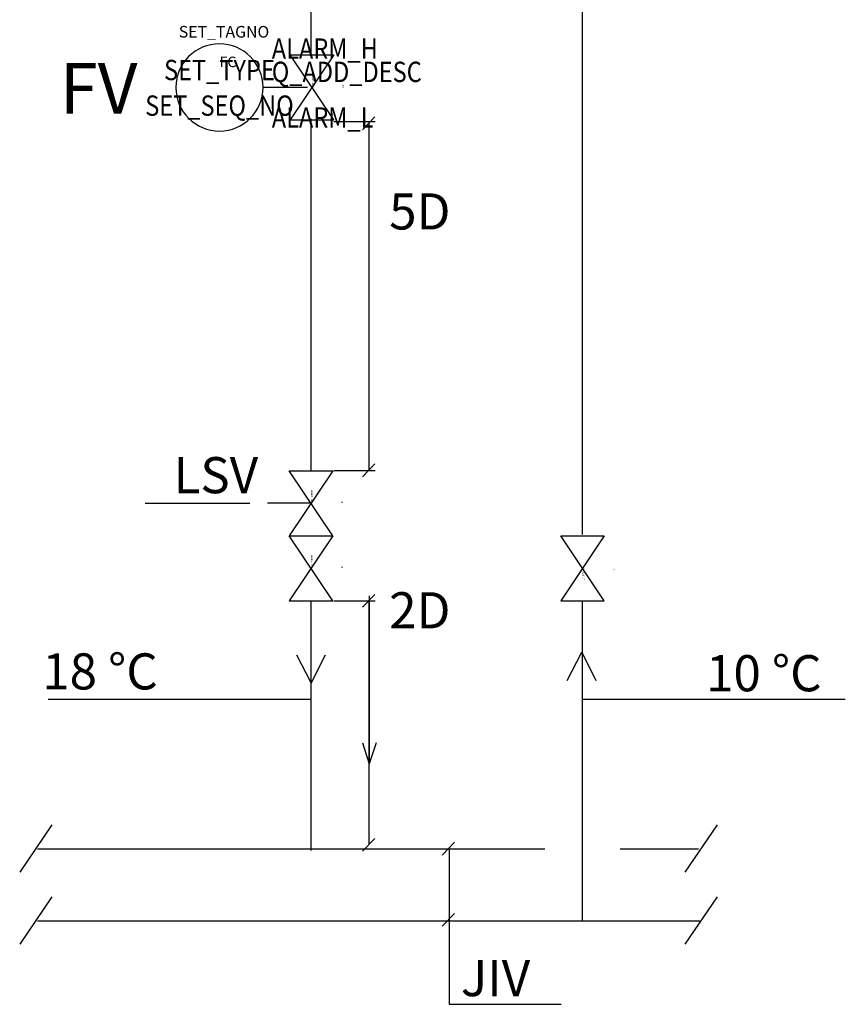
# Model space of a CAD drawing. Units: millimetres. Extents: x -72 to 7203, y -1836 to 1269.
# Drawn here: x 171 to 228, y -1010 to -942 of the extents above; entities that cross this region are included whole.
import ezdxf
from ezdxf.enums import TextEntityAlignment as Align

# ---------------------------------------------------------------- set-up
doc = ezdxf.new("R2010")
doc.units = ezdxf.units.MM
doc.header["$LTSCALE"] = 50
doc.linetypes.add('UnderFloor', pattern=[10, 4, -2, 4])
doc.layers.get('0').update_dxf_attribs({"linetype": 'CONTINUOUS'})
for name, color, linetype in [('INSTRU_BASIC', 7, 'CONTINUOUS'), ('INSTRU_EQ', 7, 'CONTINUOUS'), ('INSTRU_TXT1', 7, 'CONTINUOUS'), ('INSTRU_TXT2', 7, 'CONTINUOUS'), ('PIPE_DEVICE', 7, 'CONTINUOUS'), ('PIPE_LINES', 140, 'CONTINUOUS'), ('PIPE_TXT', 3, 'CONTINUOUS'), ('PIPE_VALVEH', 7, 'CONTINUOUS')]:
    doc.layers.add(name, color=color, linetype=linetype)
doc.styles.add('LEGIBLE', font='LEGIBLE.SHX')
doc.styles.add('MODESTD085', font='LEGIBLE', dxfattribs={"width": 0.85})
doc.styles.add('SFS', font='LEGIBLE')
doc.styles.get("Standard").update_dxf_attribs({"font": 'verdana.ttf'})

msp = doc.modelspace()

# ---------------------------------------------------------------- linework, layer by layer
for p, q in [((192.352, -948.989), (189.352, -944.489)), ((189.352, -944.489), (192.352, -944.489)), ((192.352, -944.489), (189.352, -948.989)), ((189.352, -948.989), (192.352, -948.989)), ((192.284, -977.743), (189.284, -973.243)), ((189.284, -973.243), (192.284, -973.243)), ((192.284, -973.243), (189.284, -977.743)), ((189.284, -977.743), (192.284, -977.743)), ((192.284, -982.243), (189.284, -977.743)), ((189.284, -977.743), (192.284, -977.743)), ((192.284, -977.743), (189.284, -982.243)), ((208.054, -977.743), (211.054, -977.743)), ((211.054, -977.743), (208.054, -982.243)), ((211.054, -982.243), (208.054, -977.743)), ((189.284, -982.243), (192.284, -982.243)), ((208.054, -982.243), (211.054, -982.243))]:
    msp.add_line(p, q)
at = {"linetype": 'Continuous'}
for p, q in [((192.352, -949.09), (195.21, -949.09)), ((192.352, -973.221), (195.21, -973.221)), ((192.352, -982.243), (195.21, -982.243))]:
    msp.add_line(p, q, dxfattribs=at)
for start, end in [(90, 270), (270, 90)]:
    msp.add_arc((184.454, -946.739), 3.015, start, end)
at = {"layer": 'INSTRU_BASIC', "linetype": 'Continuous'}
msp.add_line((190.542, -946.739), (187.469, -946.739), dxfattribs=at)
at = {"layer": 'PIPE_DEVICE', "linetype": 'UnderFloor'}
for p, q in [((195.208, -948.776), (194.349, -949.664)), ((195.208, -972.777), (194.349, -973.665)), ((195.208, -981.799), (194.349, -982.687)), ((172.859, -997.729), (170.642, -1001.004)), ((218.86, -997.729), (216.643, -1001.004)), ((195.208, -998.677), (194.349, -999.565)), ((200.706, -998.947), (199.847, -999.835)), ((172.859, -1002.724), (170.642, -1005.999)), ((218.86, -1002.724), (216.643, -1005.999)), ((200.706, -1003.867), (199.847, -1004.755))]:
    msp.add_line(p, q, dxfattribs=at)
at = {"layer": 'PIPE_DEVICE', "linetype": 'Continuous'}
for p, q in [((194.779, -949.262), (194.779, -973.221)), ((194.779, -949.262), (194.779, -973.194)), ((194.815, -981.896), (194.815, -993.517)), ((194.779, -982.236), (194.779, -999.092)), ((194.335, -992.077), (194.815, -993.517)), ((195.295, -992.077), (194.815, -993.517))]:
    msp.add_line(p, q, dxfattribs=at)
at = {"layer": 'PIPE_LINES', "linetype": 'Continuous'}
for p, q in [((190.805, -944.487), (190.805, -888.114)), ((209.554, -977.655), (209.554, -897.312)), ((190.805, -973.205), (190.805, -948.918)), ((190.805, -999.513), (190.805, -982.299)), ((209.554, -1004.386), (209.554, -982.311)), ((171.881, -999.391), (206.941, -999.391)), ((212.149, -999.391), (217.565, -999.391)), ((171.881, -1004.386), (217.735, -1004.386))]:
    msp.add_line(p, q, dxfattribs=at)
at = {"layer": 'PIPE_TXT', "linetype": 'Continuous'}
for p, q in [((186.555, -975.505), (179.323, -975.505)), ((186.555, -975.505), (186.555, -975.505)), ((189.774, -985.972), (190.805, -987.94)), ((190.805, -987.94), (191.776, -985.972)), ((208.486, -987.766), (209.517, -985.799)), ((209.517, -985.799), (210.488, -987.766)), ((190.727, -989.069), (172.6, -989.069)), ((190.727, -989.069), (190.727, -989.069)), ((227.727, -989.069), (209.6, -989.069)), ((227.727, -989.069), (227.727, -989.069)), ((200.336, -999.38), (200.336, -1010.149)), ((200.336, -1010.149), (208.076, -1010.149))]:
    msp.add_line(p, q, dxfattribs=at)
at = {"layer": 'PIPE_VALVEH', "linetype": 'Continuous'}
msp.add_line((190.784, -975.493), (187.784, -975.493), dxfattribs=at)

# ---------------------------------------------------------------- texts
at = {"style": 'SFS', "flags": 1}
msp.add_attdef('SET_TAGNO', (181.64, -943.29), '', height=0.804, dxfattribs=at)
at = {"linetype": 'Continuous', "style": 'SFS', "flags": 9}
for tag, p, s, rotation in [('SYM_WIDTH', (190.972, -946.739), '7.50', 90), ('FC', (193.072, -946.739), 'T001', 90), ('SYM_WIDTH', (190.904, -975.493), '7.50', 90), ('FC', (193.004, -975.493), 'T001', 90), ('SYM_WIDTH', (190.904, -979.993), '7.50', 90), ('FC', (193.004, -979.993), 'T001', 90), ('SYM_WIDTH', (209.554, -979.993), '7.50', 270), ('FC', (211.654, -979.993), 'T001', 270)]:
    msp.add_attdef(tag, p, s, height=0.12, rotation=rotation, dxfattribs=at)
at = {"layer": 'INSTRU_EQ', "color": 3, "linetype": 'Continuous', "style": 'LEGIBLE', "flags": 9}
msp.add_attdef('FC', (184.454, -945.332), 'S230', height=0.7236, dxfattribs=at)
at = {"layer": 'INSTRU_TXT1', "style": 'MODESTD085', "width": 0.85}
msp.add_attdef('SET_TYPE', text='', height=1.407, dxfattribs=at).set_placement((184.454, -946.236), align=Align.CENTER)
at = {"layer": 'INSTRU_TXT2', "style": 'MODESTD085', "width": 0.85}
for tag, p in [('ALARM_H', (188.072, -944.757)), ('Q_ADD_DESC', (188.072, -946.365)), ('ALARM_L', (188.072, -949.521))]:
    msp.add_attdef(tag, p, '', height=1.407, dxfattribs=at)
msp.add_attdef('SET_SEQ_NO', text='', height=1.407, dxfattribs=at).set_placement((184.454, -948.701), align=Align.CENTER)
at = {"layer": 'PIPE_TXT', "linetype": 'Continuous'}
msp.add_text('FV', height=3.5, dxfattribs=at).set_placement((173.4, -946.8), align=Align.MIDDLE_LEFT)
for s, p in [('5D', (196.189, -956.563)), ('LSV', (181.278, -974.804)), ('2D', (196.189, -984.149)), ('18 °C ', (172.2, -988.375)), ('10 °C', (218.1, -988.5)), ('JIV', (201.147, -1009.588))]:
    msp.add_text(s, height=2.5, dxfattribs=at).set_placement(p)

doc.saveas('drawing.dxf')
